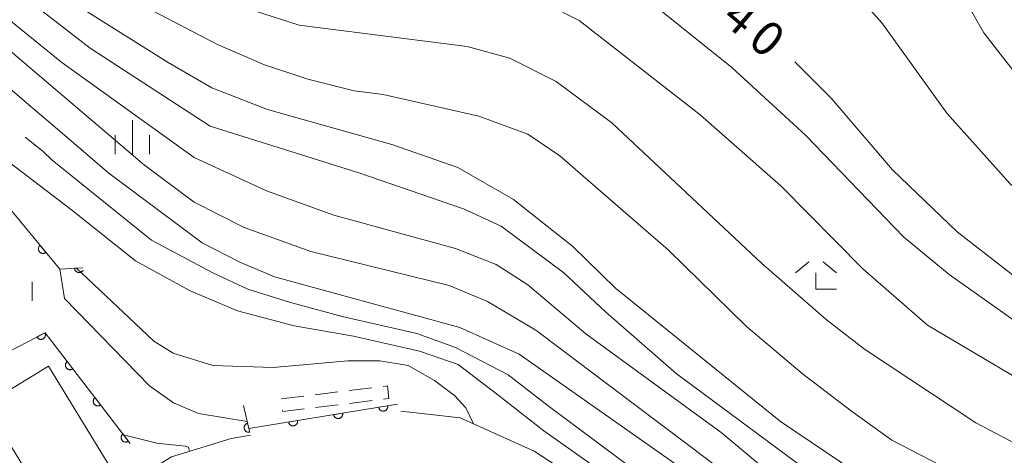
# Model space of a CAD drawing. Units: millimetres. Extents: x -80000 to -78000, y 33000 to 34500.
# Drawn here: x -79137 to -79029, y 33150 to 33197 of the extents above; entities that cross this region are included whole.
import ezdxf

# ---------------------------------------------------------------- set-up
doc = ezdxf.new("R2010")
doc.units = ezdxf.units.MM
for name, color, linetype, lineweight in [('210100_道路縁（街区線）', 7, 'Continuous', 15), ('300100_普通建物', 7, 'Continuous', 15), ('300300_普通無壁舎', 7, 'Continuous', 9), ('611000_被覆(直)', 7, 'Continuous', 20), ('633300_竹林', 7, 'Continuous', 9), ('633400_荒地', 7, 'Continuous', 9), ('710100_等高線（計曲線）', 7, 'Continuous', 20), ('710107_等高線（計曲線）（注記）', 7, 'Continuous', 0), ('710200_等高線（主曲線）', 7, 'Continuous', 9)]:
    doc.layers.add(name, color=color, linetype=linetype, lineweight=lineweight)
doc.styles.add('Style-WORKING', font='txt')

msp = doc.modelspace()

# ---------------------------------------------------------------- linework, layer by layer
at = {"layer": '210100_道路縁（街区線）', "flags": 128}
for points in [[(-79013.46, 33115.4), (-79024.55, 33119.79), (-79043.4, 33127.68), (-79062.01, 33137.78), (-79080.87, 33150.09), (-79088.99, 33153.74), (-79092.25, 33154.11), (-79095.51, 33154.49)], [(-79111.97, 33151.84), (-79114.09, 33151.5), (-79120.61, 33149.47), (-79125.44, 33146.52), (-79132.56, 33141.21), (-79139.48, 33139.59), (-79146.77, 33139.27)]]:
    msp.add_lwpolyline(points, dxfattribs=at)
at = {"layer": '300100_普通建物', "flags": 128}
msp.add_lwpolyline([(-79134.1, 33159.41), (-79127.46, 33148.51), (-79134.35, 33144.31), (-79141.2, 33155.54), (-79144.51, 33153.52), (-79149.1, 33161.05), (-79143.12, 33164.7), (-79138.33, 33156.83), (-79134.1, 33159.41)], dxfattribs=at)
at = {"layer": '300300_普通無壁舎'}
for p, q in [((-79108.6, 33155.83), (-79106.118, 33156.133)), ((-79104.878, 33156.284), (-79102.396, 33156.587)), ((-79101.155, 33156.738), (-79098.674, 33157.041)), ((-79108.6, 33155.827), (-79108.6, 33155.83)), ((-79102.372, 33155.179), (-79104.854, 33154.876)), ((-79098.65, 33155.633), (-79101.131, 33155.33))]:
    msp.add_line(p, q, dxfattribs=at)
at = {"layer": '300300_普通無壁舎', "flags": 128}
for points in [[(-79097.433, 33157.192), (-79096.96, 33157.25), (-79096.79, 33155.86), (-79097.409, 33155.785)], [(-79106.094, 33154.725), (-79108.43, 33154.44), (-79108.448, 33154.586)]]:
    msp.add_lwpolyline(points, dxfattribs=at)
at = {"layer": '611000_被覆(直)', "flags": 128}
for points in [[(-79139.5, 33178.02), (-79132.85, 33170.05), (-79130.31, 33170.19)], [(-79135.015, 33172.645), (-79135.048, 33172.615), (-79135.077, 33172.583), (-79135.104, 33172.55), (-79135.127, 33172.513), (-79135.147, 33172.474), (-79135.164, 33172.434), (-79135.178, 33172.392), (-79135.187, 33172.35), (-79135.194, 33172.306), (-79135.195, 33172.262), (-79135.194, 33172.219), (-79135.188, 33172.176), (-79135.178, 33172.133), (-79135.165, 33172.091), (-79135.149, 33172.051), (-79135.129, 33172.013), (-79135.106, 33171.976), (-79135.079, 33171.941), (-79135.049, 33171.908), (-79135.017, 33171.879), (-79134.983, 33171.853), (-79134.946, 33171.829), (-79134.908, 33171.809), (-79134.867, 33171.792), (-79134.826, 33171.778), (-79134.783, 33171.769), (-79134.74, 33171.763), (-79134.696, 33171.762), (-79134.653, 33171.763), (-79134.61, 33171.769), (-79134.567, 33171.778), (-79134.525, 33171.791), (-79134.485, 33171.808), (-79134.447, 33171.828), (-79134.41, 33171.851), (-79134.375, 33171.877)], [(-79134.375, 33171.877), (-79135.015, 33172.645)], [(-79130.31, 33170.19), (-79131.232, 33170.139)], [(-79131.232, 33170.139), (-79131.228, 33170.095), (-79131.22, 33170.053), (-79131.208, 33170.011), (-79131.193, 33169.97), (-79131.174, 33169.931), (-79131.152, 33169.893), (-79131.127, 33169.858), (-79131.098, 33169.825), (-79131.067, 33169.794), (-79131.033, 33169.767), (-79130.997, 33169.742), (-79130.959, 33169.721), (-79130.919, 33169.703), (-79130.878, 33169.688), (-79130.835, 33169.677), (-79130.793, 33169.671), (-79130.75, 33169.667), (-79130.706, 33169.667), (-79130.662, 33169.672), (-79130.619, 33169.68), (-79130.578, 33169.692), (-79130.537, 33169.707), (-79130.498, 33169.726), (-79130.46, 33169.748), (-79130.424, 33169.773), (-79130.392, 33169.802), (-79130.36, 33169.833), (-79130.333, 33169.867), (-79130.308, 33169.903), (-79130.295, 33169.926)], [(-79144.41, 33167.15), (-79138.41, 33161.03), (-79134.47, 33163.08), (-79125.13, 33150.93)], [(-79134.481, 33163.074), (-79135.368, 33162.613)], [(-79135.368, 33162.613), (-79135.346, 33162.575), (-79135.32, 33162.539), (-79135.293, 33162.506), (-79135.262, 33162.475), (-79135.229, 33162.447), (-79135.193, 33162.422), (-79135.155, 33162.4), (-79135.116, 33162.382), (-79135.075, 33162.366), (-79135.032, 33162.356), (-79134.99, 33162.348), (-79134.946, 33162.344), (-79134.902, 33162.344), (-79134.859, 33162.348), (-79134.816, 33162.356), (-79134.774, 33162.367), (-79134.733, 33162.382), (-79134.693, 33162.4), (-79134.655, 33162.422), (-79134.62, 33162.447), (-79134.587, 33162.475), (-79134.556, 33162.506), (-79134.528, 33162.539), (-79134.503, 33162.575), (-79134.48, 33162.612), (-79134.463, 33162.652), (-79134.447, 33162.693), (-79134.436, 33162.736), (-79134.428, 33162.778), (-79134.425, 33162.822), (-79134.425, 33162.866), (-79134.428, 33162.909), (-79134.436, 33162.952), (-79134.448, 33162.994), (-79134.462, 33163.035), (-79134.481, 33163.074)], [(-79132.039, 33159.918), (-79132.073, 33159.89), (-79132.104, 33159.859), (-79132.131, 33159.826), (-79132.157, 33159.79), (-79132.178, 33159.752), (-79132.197, 33159.713), (-79132.212, 33159.672), (-79132.223, 33159.63), (-79132.231, 33159.587), (-79132.234, 33159.543), (-79132.235, 33159.499), (-79132.23, 33159.456), (-79132.222, 33159.413), (-79132.212, 33159.371), (-79132.196, 33159.33), (-79132.178, 33159.291), (-79132.156, 33159.253), (-79132.131, 33159.217), (-79132.103, 33159.183), (-79132.072, 33159.153), (-79132.039, 33159.125), (-79132.003, 33159.1), (-79131.965, 33159.078), (-79131.926, 33159.06), (-79131.885, 33159.044), (-79131.843, 33159.034), (-79131.8, 33159.025), (-79131.756, 33159.023), (-79131.712, 33159.022), (-79131.669, 33159.026), (-79131.626, 33159.034), (-79131.584, 33159.045), (-79131.543, 33159.06), (-79131.504, 33159.079), (-79131.466, 33159.1), (-79131.43, 33159.125)], [(-79131.43, 33159.125), (-79132.039, 33159.918)], [(-79128.992, 33155.954), (-79129.026, 33155.926), (-79129.056, 33155.895), (-79129.084, 33155.862), (-79129.109, 33155.826), (-79129.131, 33155.788), (-79129.15, 33155.749), (-79129.165, 33155.708), (-79129.175, 33155.666), (-79129.184, 33155.623), (-79129.187, 33155.579), (-79129.187, 33155.535), (-79129.183, 33155.492), (-79129.175, 33155.449), (-79129.164, 33155.407), (-79129.149, 33155.366), (-79129.131, 33155.327), (-79129.109, 33155.289), (-79129.084, 33155.253), (-79129.055, 33155.219), (-79129.024, 33155.189), (-79128.992, 33155.161), (-79128.956, 33155.136), (-79128.918, 33155.114), (-79128.878, 33155.096), (-79128.838, 33155.08), (-79128.795, 33155.07), (-79128.752, 33155.061), (-79128.709, 33155.058), (-79128.665, 33155.058), (-79128.622, 33155.062), (-79128.579, 33155.07), (-79128.537, 33155.081), (-79128.495, 33155.096), (-79128.457, 33155.115), (-79128.419, 33155.136), (-79128.383, 33155.161)], [(-79128.383, 33155.161), (-79128.992, 33155.954)], [(-79112.74, 33155.1), (-79112.14, 33152.58), (-79095.85, 33155.24)], [(-79096.932, 33155.063), (-79097.919, 33154.902)], [(-79097.919, 33154.902), (-79097.91, 33154.859), (-79097.897, 33154.818), (-79097.881, 33154.778), (-79097.862, 33154.738), (-79097.838, 33154.702), (-79097.812, 33154.666), (-79097.784, 33154.633), (-79097.752, 33154.604), (-79097.718, 33154.576), (-79097.68, 33154.553), (-79097.643, 33154.532), (-79097.602, 33154.515), (-79097.561, 33154.502), (-79097.518, 33154.491), (-79097.475, 33154.485), (-79097.432, 33154.483), (-79097.388, 33154.484), (-79097.345, 33154.489), (-79097.302, 33154.498), (-79097.26, 33154.511), (-79097.22, 33154.527), (-79097.181, 33154.546), (-79097.144, 33154.57), (-79097.109, 33154.596), (-79097.076, 33154.624), (-79097.047, 33154.657), (-79097.019, 33154.69), (-79096.996, 33154.728), (-79096.974, 33154.766), (-79096.958, 33154.806), (-79096.944, 33154.848), (-79096.934, 33154.89), (-79096.928, 33154.933), (-79096.926, 33154.976), (-79096.927, 33155.02), (-79096.932, 33155.063)], [(-79101.867, 33154.258), (-79102.853, 33154.096)], [(-79102.853, 33154.096), (-79102.844, 33154.053), (-79102.832, 33154.012), (-79102.816, 33153.972), (-79102.796, 33153.932), (-79102.773, 33153.896), (-79102.747, 33153.86), (-79102.718, 33153.828), (-79102.686, 33153.798), (-79102.652, 33153.771), (-79102.615, 33153.747), (-79102.577, 33153.726), (-79102.537, 33153.709), (-79102.495, 33153.696), (-79102.453, 33153.686), (-79102.409, 33153.68), (-79102.367, 33153.677), (-79102.323, 33153.678), (-79102.279, 33153.684), (-79102.236, 33153.693), (-79102.195, 33153.705), (-79102.155, 33153.721), (-79102.115, 33153.741), (-79102.079, 33153.764), (-79102.043, 33153.79), (-79102.011, 33153.819), (-79101.981, 33153.851), (-79101.954, 33153.885), (-79101.93, 33153.922), (-79101.909, 33153.96), (-79101.892, 33154), (-79101.879, 33154.042), (-79101.869, 33154.084), (-79101.862, 33154.128), (-79101.86, 33154.17), (-79101.861, 33154.214), (-79101.867, 33154.258)], [(-79112.277, 33153.154), (-79112.319, 33153.142), (-79112.36, 33153.126), (-79112.398, 33153.108), (-79112.436, 33153.086), (-79112.471, 33153.06), (-79112.504, 33153.031), (-79112.535, 33153), (-79112.562, 33152.966), (-79112.587, 33152.93), (-79112.608, 33152.892), (-79112.626, 33152.852), (-79112.64, 33152.811), (-79112.651, 33152.768), (-79112.658, 33152.725), (-79112.661, 33152.682), (-79112.66, 33152.639), (-79112.656, 33152.595), (-79112.647, 33152.552), (-79112.635, 33152.51), (-79112.619, 33152.469), (-79112.601, 33152.431), (-79112.579, 33152.393), (-79112.553, 33152.358), (-79112.524, 33152.324), (-79112.493, 33152.294), (-79112.459, 33152.267), (-79112.423, 33152.242), (-79112.385, 33152.221), (-79112.345, 33152.203), (-79112.304, 33152.189), (-79112.261, 33152.178), (-79112.218, 33152.171), (-79112.175, 33152.168), (-79112.132, 33152.169), (-79112.088, 33152.173), (-79112.045, 33152.182)], [(-79112.045, 33152.182), (-79112.277, 33153.154)], [(-79106.801, 33153.452), (-79107.788, 33153.291)], [(-79107.788, 33153.291), (-79107.779, 33153.248), (-79107.766, 33153.206), (-79107.751, 33153.166), (-79107.731, 33153.127), (-79107.708, 33153.09), (-79107.682, 33153.055), (-79107.653, 33153.022), (-79107.621, 33152.993), (-79107.587, 33152.965), (-79107.55, 33152.941), (-79107.512, 33152.92), (-79107.472, 33152.904), (-79107.43, 33152.89), (-79107.388, 33152.88), (-79107.344, 33152.874), (-79107.301, 33152.872), (-79107.258, 33152.873), (-79107.214, 33152.878), (-79107.171, 33152.887), (-79107.129, 33152.9), (-79107.089, 33152.915), (-79107.05, 33152.935), (-79107.013, 33152.958), (-79106.978, 33152.984), (-79106.945, 33153.013), (-79106.916, 33153.045), (-79106.888, 33153.079), (-79106.865, 33153.116), (-79106.844, 33153.154), (-79106.827, 33153.194), (-79106.814, 33153.236), (-79106.803, 33153.278), (-79106.797, 33153.322), (-79106.795, 33153.365), (-79106.796, 33153.408), (-79106.801, 33153.452)], [(-79125.945, 33151.99), (-79125.979, 33151.962), (-79126.009, 33151.931), (-79126.037, 33151.898), (-79126.062, 33151.862), (-79126.084, 33151.824), (-79126.102, 33151.785), (-79126.118, 33151.744), (-79126.128, 33151.702), (-79126.137, 33151.659), (-79126.139, 33151.615), (-79126.14, 33151.571), (-79126.136, 33151.528), (-79126.128, 33151.485), (-79126.117, 33151.443), (-79126.102, 33151.402), (-79126.083, 33151.363), (-79126.062, 33151.325), (-79126.037, 33151.289), (-79126.008, 33151.255), (-79125.977, 33151.225), (-79125.944, 33151.197), (-79125.909, 33151.172), (-79125.871, 33151.15), (-79125.831, 33151.132), (-79125.79, 33151.116), (-79125.748, 33151.106), (-79125.705, 33151.097), (-79125.661, 33151.094), (-79125.618, 33151.094), (-79125.574, 33151.098), (-79125.531, 33151.106), (-79125.489, 33151.117), (-79125.448, 33151.132), (-79125.409, 33151.151), (-79125.372, 33151.172), (-79125.335, 33151.197)], [(-79125.335, 33151.197), (-79125.945, 33151.99)]]:
    msp.add_lwpolyline(points, dxfattribs=at)
at = {"layer": '633300_竹林'}
for p, q in [((-79050.807, 33170.83), (-79052.27, 33169.63)), ((-79049.233, 33170.83), (-79047.77, 33169.63)), ((-79050.02, 33167.83), (-79050.02, 33169.63)), ((-79050.02, 33167.83), (-79047.77, 33167.83))]:
    msp.add_line(p, q, dxfattribs=at)
at = {"layer": '633400_荒地'}
for p, q in [((-79124.903, 33182.623), (-79124.903, 33186.373)), ((-79126.777, 33182.623), (-79126.777, 33184.723)), ((-79123.027, 33182.623), (-79123.027, 33184.723)), ((-79135.864, 33166.566), (-79135.864, 33168.666))]:
    msp.add_line(p, q, dxfattribs=at)
at = {"layer": '710100_等高線（計曲線）', "flags": 128}
for points in [[(-79140.12, 33209.67), (-79137.17, 33205.01), (-79133.73, 33201.15), (-79130.17, 33198.46), (-79120.97, 33192.67), (-79116.21, 33189.9), (-79110.11, 33187.52), (-79096.48, 33183.71), (-79089.26, 33181.18), (-79083.16, 33177.69), (-79076.66, 33172.54), (-79071.98, 33167.94), (-79053.91, 33153.35), (-79042.25, 33145.5), (-79033.45, 33140.11), (-79028.06, 33137.1), (-79025.81, 33136.07)], [(-79052.32, 33192.75), (-79049.81, 33190.24), (-79048.36, 33188.79), (-79041.62, 33180.94), (-79034.56, 33174.12), (-79027.19, 33168.41), (-79019.82, 33163.97), (-79011.02, 33159.77), (-78993.5, 33148.83), (-78986.76, 33144.08), (-78976.93, 33137.81), (-78972.57, 33135.6), (-78967.42, 33133.53), (-78961.71, 33132.42), (-78955.37, 33132.27), (-78937.7, 33133.14), (-78900.6, 33133.46), (-78888.78, 33132.98), (-78882.44, 33131.31), (-78875.03, 33127.61), (-78873.65, 33127.27), (-78871.76, 33127.38)], [(-79136.63, 33184.5), (-79134.68, 33182.92), (-79133.7, 33181.99), (-79128.06, 33177.47), (-79122.79, 33173.23), (-79116.07, 33169.62), (-79112.25, 33167.86), (-79107.7, 33166.41), (-79101.92, 33164.86), (-79093.75, 33163), (-79089.51, 33161.45), (-79083.72, 33158.45), (-79079.51, 33155.18), (-79057.71, 33138.92), (-79040.5, 33128.02), (-79039.05, 33125.86)]]:
    msp.add_lwpolyline(points, dxfattribs=at)
at = {"layer": '710200_等高線（主曲線）', "flags": 128}
for points in [[(-79139.2, 33201.79), (-79129.53, 33194.26), (-79116.37, 33185.7), (-79100.2, 33180.62), (-79088.63, 33176.66), (-79084.51, 33174.76), (-79077.64, 33169.65), (-79073.07, 33165.38), (-79065.32, 33158.59), (-79049.4, 33146.81), (-79036.55, 33138.37), (-79025.82, 33132.87), (-79022.62, 33131.23), (-79019.3, 33129.53), (-79019.21, 33129.49), (-79019.06, 33129.41), (-79017.26, 33128.48), (-79014.43, 33127.03), (-79005.79, 33123.15), (-78974.17, 33106.61)], [(-79070.63, 33201.31), (-79059.22, 33192.12), (-79051.13, 33184.67), (-79040.43, 33173.57), (-79035.44, 33169.45), (-79025.69, 33162.55), (-78999.68, 33147.8), (-78984.47, 33137.66), (-78977.17, 33133.46), (-78967.98, 33130.28), (-78963.14, 33129.25), (-78956.48, 33128.78), (-78939.68, 33129.89), (-78911.77, 33130.52), (-78901.63, 33130.6), (-78892.19, 33130.28), (-78886.8, 33129.65), (-78881.02, 33127.99), (-78874.36, 33124.34), (-78869.36, 33122.04), (-78865.48, 33121.01), (-78864.11, 33120.72), (-78862.85, 33120.71)], [(-78968.85, 33197.9), (-78966.47, 33192.83), (-78966.07, 33189.03), (-78967.26, 33185.62), (-78971.39, 33165.24), (-78973.29, 33158.27), (-78975.35, 33154.22), (-78977.33, 33152), (-78979.23, 33150.97), (-78984.31, 33150.74), (-78987.56, 33151.93), (-78992.23, 33154.22), (-79000.16, 33159.93), (-79004.68, 33162.23), (-79017.52, 33170.4), (-79023.31, 33174.44), (-79028.78, 33179.43), (-79035.67, 33187.12), (-79042.81, 33197.03), (-79045.98, 33200.6)], [(-79022.9, 33184.71), (-79031.63, 33195.92), (-79034.41, 33200.84)], [(-79122.87, 33198.46), (-79115.58, 33194.65), (-79110.43, 33192.43), (-79105.67, 33190.85), (-79100.6, 33189.58), (-79097.43, 33189.18), (-79086.96, 33186.81), (-79081.57, 33184.82), (-79078.08, 33182.45), (-79073.33, 33178.32), (-79066.19, 33172.14), (-79057.63, 33163.74), (-79051.53, 33158.59), (-79046.12, 33154.48), (-79041.7, 33151.29), (-79014.11, 33137.02), (-78989.86, 33122.44), (-78981.29, 33118.39), (-78976.54, 33117.05), (-78971.94, 33116.73)], [(-79113.36, 33198.93), (-79106.62, 33196.79), (-79088.23, 33194.42), (-79083.55, 33193.15), (-79078.48, 33190.61), (-79072.38, 33186.09), (-79055.97, 33170.71), (-79048.91, 33164.53), (-79044.71, 33161.28), (-79032.5, 33153.19), (-79013, 33142.97), (-79005.47, 33138.77), (-78991.76, 33129.73), (-78985.1, 33126.08), (-78979.55, 33124.02), (-78971.62, 33122.12)], [(-79079.35, 33199.01), (-79075.94, 33197.27), (-79062.7, 33186.96), (-79053.83, 33179.12), (-79044.87, 33170.08), (-79037.81, 33163.9), (-79022.51, 33154.86), (-79016.49, 33151.85), (-78990.81, 33135.67), (-78980.34, 33130.36), (-78973.76, 33127.67), (-78969.56, 33126.32), (-78963.22, 33125.77), (-78952.44, 33125.92), (-78936.59, 33127.51), (-78922, 33128.14), (-78910.9, 33128.06), (-78897.35, 33127.19), (-78892.19, 33126.56), (-78882.36, 33124.18), (-78867.29, 33119.24), (-78856.8, 33115.42), (-78856.04, 33115.62)], [(-79138.26, 33197.25), (-79132.62, 33192.67), (-79118.12, 33182.29), (-79110.19, 33178.64), (-79102.82, 33175.95), (-79089.5, 33172.3), (-79085.06, 33170.56), (-79081.57, 33168.34), (-79075.23, 33162.95), (-79060.41, 33152.16), (-79054.46, 33147.17), (-79036.31, 33135.67), (-79022.67, 33128.22), (-79004.92, 33119.35), (-78994.92, 33113.89), (-78984.55, 33107.15)], [(-79139.99, 33195.37), (-79123.59, 33181.42), (-79118.12, 33177.37), (-79112.65, 33174.6), (-79105.35, 33171.98), (-79090.21, 33168.26), (-79086.01, 33166.51), (-79080.7, 33163.34), (-79056.28, 33144.95), (-79034.48, 33131.08), (-79018.31, 33122.52), (-79003.87, 33114.24), (-79000.5, 33111.51)], [(-79138.57, 33190.04), (-79136.77, 33188.5), (-79133.33, 33185.55), (-79127.47, 33180.54), (-79117.24, 33172.93), (-79113.12, 33170.79), (-79109.32, 33169.21), (-79089.02, 33163.66), (-79082.52, 33160.72), (-79061.91, 33146.22), (-79050.58, 33137.42), (-79037.02, 33128.62), (-79018.71, 33119.03), (-79016.5, 33116.6)], [(-79058.64, 33135.95), (-79059.64, 33137.84), (-79063.58, 33140.59), (-79070.72, 33145.91), (-79079.83, 33152.32), (-79084.86, 33156.28), (-79089.2, 33159.59), (-79093.44, 33161.04), (-79100.67, 33162.69), (-79107.19, 33163.83), (-79113.39, 33165.48), (-79118.56, 33167.65), (-79124.55, 33170.96), (-79131.58, 33176.54), (-79138.36, 33181.73)], [(-79131.01, 33170.15), (-79125.25, 33164.69), (-79122.56, 33162.15), (-79120.42, 33160.83), (-79116.07, 33159.49), (-79109.46, 33159.28), (-79101.29, 33160), (-79097.78, 33160), (-79094.68, 33159.49), (-79091.79, 33157.83), (-79089.62, 33156.18), (-79088.37, 33154.84), (-79087.53, 33153.08)], [(-79112.32, 33153.34), (-79117.64, 33154.22), (-79120.41, 33155.41), (-79123.03, 33157.24), (-79132.35, 33166.81), (-79132.85, 33170.05)], [(-79118.65, 33150.08), (-79118.75, 33150.52), (-79119.13, 33150.65), (-79122.22, 33150.97), (-79125.86, 33151.87)]]:
    msp.add_lwpolyline(points, dxfattribs=at)

# ---------------------------------------------------------------- texts
at = {"layer": '710107_等高線（計曲線）（注記）', "style": 'Style-WORKING'}
for s, p in [('4', (-79060.52, 33197.22)), ('0', (-79057.647, 33194.81))]:
    msp.add_text(s, height=3.75, rotation=320, dxfattribs=at).set_placement(p)

doc.saveas('drawing.dxf')
